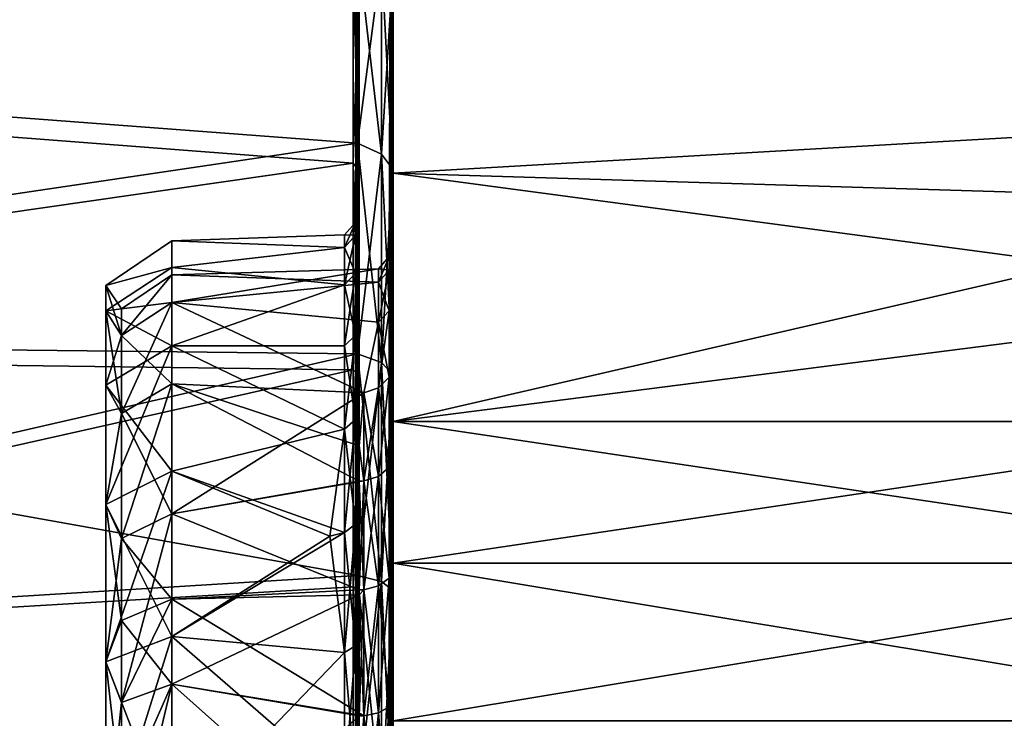
# Model space of a CAD drawing. Extents: x 0 to 18.7, y 0 to 29.3.
# Drawn here: x 1.5 to 2.9, y 20.2 to 21.3 of the extents above; entities that cross this region are included whole.
import ezdxf

# ---------------------------------------------------------------- set-up
doc = ezdxf.new("R2010")
doc.units = 0
doc.layers.add('CROMAT', color=40, linetype='CONTINUOUS')

msp = doc.modelspace()

# ---------------------------------------------------------------- linework, layer by layer
at = {"layer": 'CROMAT'}
for points in [[(1.95, 22.4972, 3.127), (1.9495, 22.5067, 3), (1.9444, 20.977, 3)], [(1.9444, 20.977, 3), (1.9495, 22.5067, 3), (1.9495, 22.4871, 2.6626)], [(1.95, 20.9809, 3.2305), (1.95, 22.4972, 3.127), (1.9444, 20.977, 3)], [(1.95, 22.4803, 3.3367), (1.95, 22.4972, 3.127), (1.95, 20.9809, 3.2305)], [(1.9944, 20.927, 3), (2, 22.4804, 2.6634), (2, 22.5, 3)], [(1.9944, 20.927, 3), (2, 22.5, 3), (1.9944, 20.9068, 3.2304)], [(2, 22.5, 3), (2, 22.4804, 3.3367), (1.9944, 20.9068, 3.2304)], [(1.9444, 20.977, 3), (1.9495, 22.4871, 2.6626), (1.9444, 20.9582, 2.7734)], [(1.9495, 22.4871, 2.6626), (1.95, 22.4609, 2.5252), (1.9444, 20.9582, 2.7734)], [(1.95, 20.9809, 3.2305), (1.95, 22.4802, 3.3379), (1.95, 22.4803, 3.3367)], [(1.95, 20.9809, 3.2305), (1.95, 22.445, 3.562), (1.95, 22.4802, 3.3379)], [(1.9944, 20.9068, 2.7696), (2, 22.4218, 2.3312), (2, 22.4804, 2.6634)], [(1.9944, 20.9068, 2.7696), (2, 22.4804, 2.6634), (1.9944, 20.927, 3)], [(1.9944, 20.9068, 3.2304), (2, 22.4804, 3.3367), (2, 22.4218, 3.6688)], [(1.9444, 20.9582, 2.7734), (1.95, 22.4609, 2.5252), (1.95, 20.9241, 2.5454)], [(1.95, 20.9241, 2.5454), (1.95, 22.4609, 2.5252), (1.95, 22.4211, 2.3314)], [(1.9495, 22.4284, 3.6704), (1.95, 22.445, 3.562), (1.95, 20.9809, 3.2305)], [(1.9495, 22.4284, 3.6704), (1.95, 20.9809, 3.2305), (1.95, 22.3964, 3.7684)], [(1.95, 20.9241, 2.5454), (1.95, 22.4211, 2.3314), (1.95, 22.4165, 2.3091)], [(1.9944, 20.8469, 2.5462), (2, 22.4218, 2.3312), (1.9944, 20.9068, 2.7696)], [(1.9944, 20.8469, 2.5462), (2, 22.3251, 2.0082), (2, 22.4218, 2.3312)], [(1.9944, 20.9068, 3.2304), (2, 22.4218, 3.6688), (1.9944, 20.8469, 3.4539)], [(1.9944, 20.8469, 3.4539), (2, 22.4218, 3.6688), (2, 22.3251, 3.9919)], [(1.95, 22.4165, 2.3091), (1.95, 22.3562, 2.0981), (1.95, 20.9241, 2.5454)], [(1.95, 22.3964, 3.7684), (1.95, 20.9809, 3.2305), (1.95, 20.9241, 3.4546)], [(1.95, 22.3964, 3.7684), (1.95, 20.9241, 3.4546), (1.95, 22.3276, 3.9851)], [(1.9495, 22.3314, 2.0059), (1.95, 20.9241, 2.5454), (1.95, 22.3562, 2.0981)], [(1.9495, 22.3314, 2.0059), (1.95, 22.2797, 1.8912), (1.95, 20.9241, 2.5454)], [(1.95, 20.9241, 3.4546), (1.95, 22.3249, 3.9918), (1.95, 22.3276, 3.9851)], [(1.95, 20.9241, 3.4546), (1.95, 22.2444, 4.1905), (1.95, 22.3249, 3.9918)], [(1.9944, 20.8469, 2.5462), (2, 22.1915, 1.6985), (2, 22.3251, 2.0082)], [(1.9944, 20.8469, 3.4539), (2, 22.3251, 3.9919), (1.9944, 20.7492, 3.6635)], [(1.9944, 20.7492, 3.6635), (2, 22.3251, 3.9919), (2, 22.1915, 4.3015)], [(1.95, 20.9241, 2.5454), (1.95, 22.2797, 1.8912), (1.95, 20.8313, 2.3337)], [(1.95, 20.8313, 2.3337), (1.95, 22.2797, 1.8912), (1.95, 22.1907, 1.6989)], [(1.9495, 22.1975, 4.3046), (1.95, 22.2444, 4.1905), (1.95, 20.8313, 3.6664)], [(1.95, 20.8313, 3.6664), (1.95, 22.2444, 4.1905), (1.95, 20.9241, 3.4546)], [(1.9495, 22.1975, 4.3046), (1.95, 20.8313, 3.6664), (1.95, 22.1462, 4.3881)], [(1.95, 20.8313, 2.3337), (1.95, 22.1907, 1.6989), (1.95, 22.1797, 1.6753)], [(1.9944, 20.7492, 2.3366), (2, 22.0229, 1.4064), (2, 22.1915, 1.6985)], [(1.9944, 20.7492, 2.3366), (2, 22.1915, 1.6985), (1.9944, 20.8469, 2.5462)], [(1.9944, 20.7492, 3.6635), (2, 22.1915, 4.3015), (2, 22.0229, 4.5936)], [(1.95, 22.0722, 1.484), (1.95, 20.8313, 2.3337), (1.95, 22.1797, 1.6753)], [(1.95, 22.0314, 4.5806), (1.95, 22.1462, 4.3881), (1.95, 20.8313, 3.6664)], [(1.9495, 22.0285, 1.4028), (1.95, 20.7048, 2.1401), (1.95, 22.0722, 1.484)], [(1.95, 20.7048, 2.1401), (1.95, 20.8313, 2.3337), (1.95, 22.0722, 1.484)], [(1.9495, 22.0285, 1.4028), (1.95, 21.9353, 1.2806), (1.95, 20.7048, 2.1401)], [(1.95, 20.8313, 3.6664), (1.95, 22.0225, 4.5933), (1.95, 22.0314, 4.5806)], [(1.95, 20.8313, 3.6664), (1.95, 21.9027, 4.7628), (1.95, 22.0225, 4.5933)], [(1.9944, 20.6165, 2.1471), (2, 21.8215, 1.1359), (2, 22.0229, 1.4064)], [(1.9944, 20.6165, 2.1471), (2, 22.0229, 1.4064), (1.9944, 20.7492, 2.3366)], [(1.9944, 20.7492, 3.6635), (2, 22.0229, 4.5936), (1.9944, 20.6165, 3.853)], [(1.9944, 20.6165, 3.853), (2, 22.0229, 4.5936), (2, 21.8215, 4.8641)], [(1.95, 21.9353, 1.2806), (1.95, 21.8201, 1.1371), (1.95, 20.7048, 2.1401)], [(1.9444, 20.6866, 3.8458), (1.95, 21.9027, 4.7628), (1.95, 20.8313, 3.6664)], [(1.9495, 21.8267, 4.8684), (1.95, 21.9027, 4.7628), (1.9444, 20.6866, 3.8458)], [(1.9495, 21.8267, 4.8684), (1.9444, 20.6866, 3.8458), (1.95, 21.7594, 4.9358)], [(1.95, 20.7048, 2.1401), (1.95, 21.8201, 1.1371), (1.95, 21.7827, 1.0906)], [(2, 21.5901, 0.8906), (2, 21.8215, 1.1359), (1.9944, 20.6165, 2.1471)], [(1.9944, 20.6165, 3.853), (2, 21.8215, 4.8641), (1.9944, 20.4529, 4.0165)], [(1.9944, 20.4529, 4.0165), (2, 21.8215, 4.8641), (2, 21.5901, 5.1094)], [(1.95, 20.7048, 2.1401), (1.95, 21.7827, 1.0906), (1.95, 20.5482, 1.97)], [(1.95, 20.5482, 1.97), (1.95, 21.7827, 1.0906), (1.95, 21.6162, 0.9156)], [(1.9444, 20.6866, 3.8458), (1.95, 21.6014, 5.0987), (1.95, 21.7594, 4.9358)], [(1.9474, 21.3843, 0.6032), (0, 21.2408, 0.4885), (0, 21.6318, 0.7929)], [(1.9474, 21.3843, 5.3968), (0, 21.6318, 5.2072), (0, 21.2408, 5.5115)], [(1.95, 20.5482, 1.97), (1.95, 21.6162, 0.9156), (1.95, 21.5893, 0.8916)], [(0, 21.598, 5.1704), (1.941, 21.3488, 5.3491), (0, 21.2135, 5.4697)], [(0, 21.2135, 0.5304), (1.941, 21.3488, 0.651), (0, 21.598, 0.8296)], [(1.95, 20.5482, 4.03), (1.95, 21.6014, 5.0987), (1.9444, 20.6866, 3.8458)], [(1.95, 20.5482, 4.03), (1.95, 21.5897, 5.109), (1.95, 21.6014, 5.0987)], [(1.95, 21.4305, 5.2493), (1.95, 21.5897, 5.109), (1.95, 20.5482, 4.03)], [(1.95, 21.4366, 0.7557), (1.95, 20.5482, 1.97), (1.95, 21.5893, 0.8916)], [(1.9944, 20.4529, 1.9835), (2, 21.3318, 0.6739), (2, 21.5901, 0.8906)], [(1.9944, 20.4529, 1.9835), (2, 21.5901, 0.8906), (1.9944, 20.6165, 2.1471)], [(1.9944, 20.4529, 4.0165), (2, 21.5901, 5.1094), (2, 21.3318, 5.3262)], [(1.95, 21.4366, 0.7557), (1.9444, 20.3531, 1.8473), (1.95, 20.5482, 1.97)], [(1.9495, 21.3358, 0.6685), (1.9444, 20.3531, 1.8473), (1.95, 21.4366, 0.7557)], [(1.9495, 21.3358, 5.3316), (1.95, 21.4305, 5.2493), (1.95, 20.3657, 4.1721)], [(1.95, 20.3657, 4.1721), (1.95, 21.4305, 5.2493), (1.95, 20.5482, 4.03)], [(1.9474, 21.094, 0.4123), (0, 21.2408, 0.4885), (1.9474, 21.3843, 0.6032)], [(1.9474, 21.3843, 5.3968), (0, 21.2408, 5.5115), (1.9474, 21.094, 5.5877)], [(1.9474, 21.3843, 5.3968), (1.9829, 21.078, 5.56), (1.9829, 21.3652, 5.3711)], [(1.9474, 21.094, 5.5877), (1.9829, 21.078, 5.56), (1.9474, 21.3843, 5.3968)], [(1.9829, 21.3652, 0.629), (1.9474, 21.094, 0.4123), (1.9474, 21.3843, 0.6032)], [(1.9829, 21.3652, 0.629), (1.9829, 21.078, 0.4401), (1.9474, 21.094, 0.4123)], [(1.9829, 21.3652, 5.3711), (1.9829, 21.078, 5.56), (1.9993, 21.0561, 5.5221)], [(1.9829, 21.3652, 5.3711), (1.9993, 21.0561, 5.5221), (1.9993, 21.3391, 5.336)], [(1.9993, 21.3391, 0.6641), (1.9829, 21.078, 0.4401), (1.9829, 21.3652, 0.629)], [(0, 21.2135, 5.4697), (1.941, 21.3488, 5.3491), (1.941, 21.0643, 5.5362)], [(0, 21.2135, 0.5304), (1.941, 21.0643, 0.4638), (1.941, 21.3488, 0.651)], [(1.9495, 21.0534, 0.4827), (1.941, 21.3488, 0.651), (1.941, 21.0643, 0.4638)], [(1.9495, 21.3358, 0.6685), (1.941, 21.3488, 0.651), (1.9495, 21.0534, 0.4827)], [(1.941, 21.0643, 5.5362), (1.941, 21.3488, 5.3491), (1.9495, 21.3358, 5.3316)], [(1.941, 21.0643, 5.5362), (1.9495, 21.3358, 5.3316), (1.9495, 21.0534, 5.5173)], [(1.95, 21.2453, 0.6119), (1.9444, 20.3531, 1.8473), (1.9495, 21.3358, 0.6685)], [(1.9495, 21.3358, 0.6685), (1.9495, 21.0534, 0.4827), (1.95, 21.2453, 0.6119)], [(1.9495, 21.3358, 5.3316), (1.95, 20.3657, 4.1721), (1.95, 21.2507, 5.3844)], [(1.9495, 21.0534, 5.5173), (1.9495, 21.3358, 5.3316), (1.95, 21.2507, 5.3844)], [(1.9993, 21.3391, 0.6641), (1.9993, 21.0561, 0.478), (1.9829, 21.078, 0.4401)], [(1.9944, 20.2635, 1.8509), (2, 21.05, 0.4886), (2, 21.3318, 0.6739)], [(1.9944, 20.2635, 1.8509), (2, 21.3318, 0.6739), (1.9944, 20.4529, 1.9835)], [(1.9944, 20.4529, 4.0165), (2, 21.3318, 5.3262), (1.9944, 20.2635, 4.1492)], [(1.9944, 20.2635, 4.1492), (2, 21.3318, 5.3262), (2, 21.05, 5.5115)], [(1.9993, 21.3391, 5.336), (1.9993, 21.0561, 5.5221), (2, 21.05, 5.5115)], [(1.9993, 21.3391, 5.336), (2, 21.05, 5.5115), (2, 21.3318, 5.3262)], [(2, 21.3318, 0.6739), (1.9993, 21.0561, 0.478), (1.9993, 21.3391, 0.6641)], [(2, 21.3318, 0.6739), (2, 21.05, 0.4886), (1.9993, 21.0561, 0.478)], [(1.9444, 20.3531, 1.8473), (1.95, 21.2453, 0.6119), (1.95, 20.1624, 1.7179)], [(1.9495, 21.0534, 5.5173), (1.95, 21.2507, 5.3844), (1.95, 21.057, 5.5074)], [(1.95, 21.2453, 0.6119), (1.9495, 21.0534, 0.4827), (1.95, 21.0498, 0.4889)], [(1.95, 21.057, 5.5074), (1.95, 21.2507, 5.3844), (1.95, 20.3657, 4.1721)], [(1.95, 20.1624, 1.7179), (1.95, 21.2453, 0.6119), (1.95, 21.0498, 0.4889)], [(1.9474, 21.094, 0.4123), (0, 20.8051, 0.2527), (0, 21.2408, 0.4885)], [(1.9474, 21.094, 5.5877), (0, 21.2408, 5.5115), (0, 20.8051, 5.7473)], [(0, 21.2135, 5.4697), (1.941, 21.0643, 5.5362), (0, 20.785, 5.7016)], [(0, 20.785, 0.2985), (1.941, 21.0643, 0.4638), (0, 21.2135, 0.5304)], [(2, 21.05, 3.6764), (3.1, 21.1133, 3.5195), (2, 21.05, 2.3236)], [(2, 21.05, 2.3236), (3.1, 21.1133, 3.5195), (3.1, 21.1133, 2.4805)], [(3.1, 21.1133, 2.4805), (3.4, 21.0072, 2.2385), (2, 21.05, 2.3236)], [(2, 21.05, 3.6764), (3.4, 21.0072, 3.7615), (3.1, 21.1133, 3.5195)], [(1.9474, 20.7835, 0.2564), (0, 20.8051, 0.2527), (1.9474, 21.094, 0.4123)], [(1.9474, 21.094, 5.5877), (0, 20.8051, 5.7473), (1.9474, 20.7835, 5.7437)], [(1.9474, 20.7835, 5.7437), (1.9829, 20.7708, 5.7143), (1.9474, 21.094, 5.5877)], [(1.9829, 20.7708, 5.7143), (1.9829, 21.078, 5.56), (1.9474, 21.094, 5.5877)], [(1.9829, 21.078, 0.4401), (1.9474, 20.7835, 0.2564), (1.9474, 21.094, 0.4123)], [(1.9829, 21.078, 0.4401), (1.9829, 20.7708, 0.2858), (1.9474, 20.7835, 0.2564)], [(1.9829, 21.078, 5.56), (1.9993, 20.7535, 5.6741), (1.9993, 21.0561, 5.5221)], [(1.9829, 20.7708, 5.7143), (1.9993, 20.7535, 5.6741), (1.9829, 21.078, 5.56)], [(1.9993, 21.0561, 0.478), (1.9829, 20.7708, 0.2858), (1.9829, 21.078, 0.4401)], [(0, 20.785, 5.7016), (1.941, 21.0643, 5.5362), (1.941, 20.7599, 5.6891)], [(0, 20.785, 0.2985), (1.941, 20.7599, 0.311), (1.941, 21.0643, 0.4638)], [(1.941, 21.0643, 0.4638), (1.941, 20.7599, 0.311), (1.9495, 20.7513, 0.331)], [(1.941, 21.0643, 0.4638), (1.9495, 20.7513, 0.331), (1.9495, 21.0534, 0.4827)], [(1.9495, 21.0534, 5.5173), (1.941, 20.7599, 5.6891), (1.941, 21.0643, 5.5362)], [(1.95, 21.057, 5.5074), (1.95, 21.0499, 5.5112), (1.9495, 21.0534, 5.5173)], [(1.95, 20.3657, 4.1721), (1.95, 21.0499, 5.5112), (1.95, 21.057, 5.5074)], [(1.9993, 21.0561, 0.478), (1.9993, 20.7535, 0.326), (1.9829, 20.7708, 0.2858)], [(1.9993, 21.0561, 5.5221), (1.9993, 20.7535, 5.6741), (2, 20.7486, 5.6629)], [(1.9993, 21.0561, 5.5221), (2, 20.7486, 5.6629), (2, 21.05, 5.5115)], [(2, 21.05, 0.4886), (1.9993, 20.7535, 0.326), (1.9993, 21.0561, 0.478)], [(1.9495, 20.7513, 5.669), (1.941, 20.7599, 5.6891), (1.9495, 21.0534, 5.5173)], [(1.95, 21.0411, 0.4835), (1.95, 21.0498, 0.4889), (1.9495, 21.0534, 0.4827)], [(1.9495, 21.0534, 0.4827), (1.9495, 20.7513, 0.331), (1.95, 20.8304, 0.374)], [(1.9495, 21.0534, 0.4827), (1.95, 20.8304, 0.374), (1.95, 21.0411, 0.4835)], [(1.9495, 20.7513, 5.669), (1.9495, 21.0534, 5.5173), (1.95, 20.8539, 5.6149)], [(1.95, 20.8539, 5.6149), (1.9495, 21.0534, 5.5173), (1.95, 21.0499, 5.5112)], [(1.95, 20.3657, 4.1721), (1.95, 20.8539, 5.6149), (1.95, 21.0499, 5.5112)], [(1.95, 20.1624, 1.7179), (1.95, 21.0498, 0.4889), (1.95, 21.0411, 0.4835)], [(1.95, 21.0411, 0.4835), (1.95, 20.8304, 0.374), (1.95, 20.1624, 1.7179)], [(2, 20.7486, 0.3372), (2, 21.05, 0.4886), (1.9944, 20.2635, 1.8509)], [(1.9944, 20.2635, 4.1492), (2, 21.05, 5.5115), (1.9944, 20.0538, 4.247)], [(1.9944, 20.0538, 4.247), (2, 21.05, 5.5115), (2, 20.7486, 5.6629)], [(2, 21.05, 0.4886), (2, 20.7486, 0.3372), (1.9993, 20.7535, 0.326)], [(2, 21.05, 2.3236), (3.4, 21.0072, 2.2385), (3.4, 20.8626, 2.0173)], [(2, 21.05, 2.3236), (3.4, 20.8626, 2.0173), (2, 20.6837, 1.8229)], [(2, 20.6837, 4.1772), (3.4, 21.0072, 3.7615), (2, 21.05, 3.6764)], [(2, 21.05, 3.6764), (2, 20.9806, 3.3082), (2, 20.9176, 3.4878)], [(2, 21.0259, 3.019), (2, 21.0218, 3.085), (2, 21.05, 3.6764)], [(2, 21.05, 3.6764), (2, 21.0218, 3.085), (2, 21.0175, 3.1148)], [(2, 21.05, 3.6764), (2, 21.0175, 3.1148), (2, 21.0057, 3.1973)], [(2, 21.05, 3.6764), (2, 21.0057, 3.1973), (2, 20.9806, 3.3082)], [(2, 20.6837, 1.8229), (2, 20.6999, 2.1317), (2, 21.05, 2.3236)], [(2, 21.05, 2.3236), (2, 20.6999, 2.1317), (2, 20.9184, 2.4773)], [(2, 20.9184, 2.4773), (2, 21.025, 2.831), (2, 21.05, 2.3236)], [(2, 21.025, 2.831), (2, 21.0281, 2.9229), (2, 21.05, 2.3236)], [(2, 21.05, 2.3236), (2, 21.0281, 2.9229), (2, 21.0291, 2.9524)], [(2, 21.05, 2.3236), (2, 21.0291, 2.9524), (2, 21.05, 3.6764)], [(2, 21.05, 3.6764), (2, 21.0291, 2.9524), (2, 21.0288, 2.9715)], [(2, 21.05, 3.6764), (2, 21.0288, 2.9715), (2, 21.0259, 3.019)], [(2, 21.05, 3.6764), (2, 20.9176, 3.4878), (2, 20.8315, 3.6592)], [(2, 21.05, 3.6764), (2, 20.8315, 3.6592), (2, 20.6837, 4.1772)], [(2, 20.6837, 4.1772), (3.4, 20.8626, 3.9828), (3.4, 21.0072, 3.7615)], [(1.9444, 20.9582, 3.2267), (1.9444, 20.977, 3), (1.9286, 20.959, 3)], [(1.9444, 20.977, 3), (1.9444, 20.9582, 2.7734), (1.9286, 20.9404, 2.7763)], [(1.9444, 20.977, 3), (1.9286, 20.9404, 2.7763), (1.9286, 20.959, 3)], [(1.95, 20.9241, 3.4546), (1.95, 20.9809, 3.2305), (1.9444, 20.9582, 3.2267)], [(1.95, 20.9809, 3.2305), (1.9444, 20.977, 3), (1.9444, 20.9582, 3.2267)], [(1.674, 20.95, 3), (1.9286, 20.9404, 3.2237), (1.9286, 20.959, 3)], [(1.674, 20.95, 3), (1.9286, 20.959, 3), (1.9286, 20.9404, 2.7763)], [(1.9444, 20.9582, 3.2267), (1.9286, 20.959, 3), (1.9286, 20.9404, 3.2237)], [(1.9444, 20.9023, 3.4471), (1.9444, 20.9582, 3.2267), (1.9286, 20.9404, 3.2237)], [(1.9444, 20.9582, 2.7734), (1.9444, 20.9023, 2.5529), (1.9286, 20.8853, 2.5588)], [(1.9444, 20.9582, 2.7734), (1.9286, 20.8853, 2.5588), (1.9286, 20.9404, 2.7763)], [(1.95, 20.9241, 3.4546), (1.9444, 20.9582, 3.2267), (1.9444, 20.9023, 3.4471)], [(1.9444, 20.9582, 2.7734), (1.95, 20.9241, 2.5454), (1.9444, 20.9023, 2.5529)], [(1.674, 20.9108, 2.6769), (1.5768, 20.8843, 3), (1.674, 20.95, 3)], [(1.674, 20.95, 3), (1.5768, 20.8843, 3), (1.674, 20.9108, 3.3231)], [(1.674, 20.95, 3), (1.9286, 20.9404, 2.7763), (1.674, 20.9108, 2.6769)], [(1.674, 20.9108, 3.3231), (1.9286, 20.9404, 3.2237), (1.674, 20.95, 3)], [(1.674, 20.9108, 2.6769), (1.9286, 20.9404, 2.7763), (1.9286, 20.8853, 2.5588)], [(1.674, 20.9108, 3.3231), (1.9286, 20.8853, 3.4413), (1.9286, 20.9404, 3.2237)], [(1.9444, 20.9023, 3.4471), (1.9286, 20.9404, 3.2237), (1.9286, 20.8853, 3.4413)], [(1.9944, 20.9068, 3.2304), (1.9786, 20.8891, 3.2273), (1.9944, 20.927, 3)], [(1.9944, 20.927, 3), (1.9786, 20.8891, 3.2273), (1.9786, 20.909, 3)], [(1.9944, 20.927, 3), (1.9786, 20.909, 3), (1.9944, 20.9068, 2.7696)], [(1.674, 20.7954, 2.3726), (1.5768, 20.847, 2.6927), (1.674, 20.9108, 2.6769)], [(1.674, 20.7954, 3.6274), (1.674, 20.9108, 3.3231), (1.5768, 20.847, 3.3074)], [(1.674, 20.9108, 2.6769), (1.5768, 20.847, 2.6927), (1.5768, 20.8843, 3)], [(1.674, 20.9108, 3.3231), (1.5768, 20.8843, 3), (1.5768, 20.847, 3.3074)], [(1.674, 20.9108, 2.6769), (1.9286, 20.8853, 2.5588), (1.674, 20.7954, 2.3726)], [(1.674, 20.7954, 3.6274), (1.9286, 20.8853, 3.4413), (1.674, 20.9108, 3.3231)], [(1.95, 20.8313, 3.6664), (1.95, 20.9241, 3.4546), (1.9444, 20.9023, 3.4471)], [(1.95, 20.9241, 2.5454), (1.95, 20.8313, 2.3337), (1.9444, 20.811, 2.3447)], [(1.95, 20.9241, 2.5454), (1.9444, 20.811, 2.3447), (1.9444, 20.9023, 2.5529)], [(1.674, 20.9, 3), (1.6, 20.85, 3), (1.674, 20.8592, 2.6767)], [(1.674, 20.8592, 3.3233), (1.6, 20.8107, 3.3109), (1.674, 20.9, 3)], [(1.674, 20.9, 3), (1.6, 20.8107, 3.3109), (1.6, 20.85, 3)], [(1.674, 20.9, 3), (1.9786, 20.8891, 2.7727), (1.9786, 20.909, 3)], [(1.674, 20.9, 3), (1.9786, 20.909, 3), (1.674, 20.8592, 3.3233)], [(1.674, 20.8592, 3.3233), (1.9786, 20.909, 3), (1.9786, 20.8891, 3.2273)], [(1.674, 20.8592, 2.6767), (1.9786, 20.8891, 2.7727), (1.674, 20.9, 3)], [(1.9444, 20.811, 3.6554), (1.9444, 20.9023, 3.4471), (1.9286, 20.8853, 3.4413)], [(1.9444, 20.9023, 2.5529), (1.9444, 20.811, 2.3447), (1.9286, 20.7952, 2.3532)], [(1.9444, 20.9023, 2.5529), (1.9286, 20.7952, 2.3532), (1.9286, 20.8853, 2.5588)], [(1.95, 20.8313, 3.6664), (1.9444, 20.9023, 3.4471), (1.9444, 20.811, 3.6554)], [(1.9944, 20.9068, 2.7696), (1.9786, 20.909, 3), (1.9786, 20.8891, 2.7727)], [(1.9944, 20.8469, 3.4539), (1.9786, 20.83, 3.4477), (1.9944, 20.9068, 3.2304)], [(1.9944, 20.9068, 3.2304), (1.9786, 20.83, 3.4477), (1.9786, 20.8891, 3.2273)], [(1.9944, 20.9068, 2.7696), (1.9786, 20.8891, 2.7727), (1.9944, 20.8469, 2.5462)], [(1.6, 20.85, 3), (1.5768, 20.847, 3.3074), (1.5768, 20.8843, 3)], [(1.6, 20.85, 3), (1.5768, 20.8843, 3), (1.6, 20.8107, 2.6892)], [(1.6, 20.8107, 2.6892), (1.5768, 20.8843, 3), (1.5768, 20.847, 2.6927)], [(1.674, 20.8592, 2.6767), (1.9786, 20.83, 2.5523), (1.9786, 20.8891, 2.7727)], [(1.9786, 20.83, 3.4477), (1.674, 20.8592, 3.3233), (1.9786, 20.8891, 3.2273)], [(1.674, 20.7954, 2.3726), (1.9286, 20.8853, 2.5588), (1.9286, 20.7952, 2.3532)], [(1.9286, 20.7952, 3.6468), (1.9286, 20.8853, 3.4413), (1.674, 20.7954, 3.6274)], [(1.9444, 20.811, 3.6554), (1.9286, 20.8853, 3.4413), (1.9286, 20.7952, 3.6468)], [(1.9944, 20.8469, 2.5462), (1.9786, 20.8891, 2.7727), (1.9786, 20.83, 2.5523)], [(1.674, 20.8592, 2.6767), (1.6, 20.85, 3), (1.6, 20.8107, 2.6892)], [(1.674, 20.8592, 2.6767), (1.6, 20.8107, 2.6892), (1.674, 20.7392, 2.3737)], [(1.674, 20.7392, 3.6263), (1.6, 20.6954, 3.6022), (1.674, 20.8592, 3.3233)], [(1.674, 20.8592, 3.3233), (1.6, 20.6954, 3.6022), (1.6, 20.8107, 3.3109)], [(1.674, 20.7392, 3.6263), (1.674, 20.8592, 3.3233), (1.9567, 20.7262, 3.6503)], [(1.674, 20.7392, 2.3737), (1.9567, 20.7262, 2.3498), (1.674, 20.8592, 2.6767)], [(1.9567, 20.7262, 3.6503), (1.674, 20.8592, 3.3233), (1.9786, 20.83, 3.4477)], [(1.674, 20.8592, 2.6767), (1.9567, 20.7262, 2.3498), (1.9786, 20.83, 2.5523)], [(1.9444, 20.1531, 4.261), (1.95, 20.8539, 5.6149), (1.95, 20.3657, 4.1721)], [(1.95, 20.8539, 5.6149), (1.9444, 20.1531, 4.261), (1.9495, 20.7513, 5.669)], [(2, 20.6837, 1.8229), (3.4, 20.8626, 2.0173), (3.4, 20.6837, 1.8229)], [(2, 20.6837, 4.1772), (3.4, 20.6837, 4.1772), (3.4, 20.8626, 3.9828)], [(1.6, 20.8107, 3.3109), (1.5768, 20.847, 3.3074), (1.6, 20.85, 3)], [(1.6, 20.8107, 3.3109), (1.5768, 20.7372, 3.5969), (1.5768, 20.847, 3.3074)], [(1.6, 20.8107, 2.6892), (1.5768, 20.847, 2.6927), (1.6, 20.6954, 2.3978)], [(1.6, 20.6954, 2.3978), (1.5768, 20.847, 2.6927), (1.5768, 20.7372, 2.4032)], [(1.674, 20.7954, 2.3726), (1.5768, 20.7372, 2.4032), (1.5768, 20.847, 2.6927)], [(1.5768, 20.847, 3.3074), (1.5768, 20.7372, 3.5969), (1.674, 20.7954, 3.6274)], [(1.9944, 20.7492, 3.6635), (1.9786, 20.7336, 3.6545), (1.9944, 20.8469, 3.4539)], [(1.9944, 20.8469, 3.4539), (1.9786, 20.7336, 3.6545), (1.9786, 20.83, 3.4477)], [(1.9944, 20.8469, 2.5462), (1.9786, 20.83, 2.5523), (1.9944, 20.7492, 2.3366)], [(1.9444, 20.811, 3.6554), (1.9444, 20.6866, 3.8458), (1.95, 20.8313, 3.6664)], [(1.9444, 20.6866, 2.1543), (1.9444, 20.811, 2.3447), (1.95, 20.8313, 2.3337)], [(1.9444, 20.6866, 2.1543), (1.95, 20.8313, 2.3337), (1.95, 20.7048, 2.1401)], [(1.9495, 20.7513, 0.331), (1.95, 20.1624, 1.7179), (1.95, 20.8304, 0.374)], [(1.9786, 20.7336, 3.6545), (1.9567, 20.7262, 3.6503), (1.9786, 20.83, 3.4477)], [(1.9786, 20.7336, 2.3455), (1.9786, 20.83, 2.5523), (1.9567, 20.7262, 2.3498)], [(1.9944, 20.7492, 2.3366), (1.9786, 20.83, 2.5523), (1.9786, 20.7336, 2.3455)], [(2, 20.8315, 3.6592), (2, 20.6646, 3.886), (2, 20.6837, 4.1772)], [(1.6, 20.6954, 3.6022), (1.5768, 20.7372, 3.5969), (1.6, 20.8107, 3.3109)], [(1.674, 20.7392, 2.3737), (1.6, 20.8107, 2.6892), (1.6, 20.6954, 2.3978)], [(1.9286, 20.7952, 3.6468), (1.9444, 20.6866, 3.8458), (1.9444, 20.811, 3.6554)], [(1.9286, 20.6724, 2.1653), (1.9286, 20.7952, 2.3532), (1.9444, 20.811, 2.3447)], [(1.9286, 20.6724, 2.1653), (1.9444, 20.811, 2.3447), (1.9444, 20.6866, 2.1543)], [(0, 20.8051, 0.2527), (1.9474, 20.7835, 0.2564), (1.9474, 20.457, 0.1375)], [(0, 20.8051, 0.2527), (1.9474, 20.457, 0.1375), (0, 20.3365, 0.0918)], [(1.9474, 20.7835, 5.7437), (0, 20.8051, 5.7473), (0, 20.3365, 5.9082)], [(1.5768, 20.7372, 2.4032), (1.674, 20.7954, 2.3726), (1.5768, 20.5613, 2.1484)], [(1.5768, 20.5613, 2.1484), (1.674, 20.7954, 2.3726), (1.674, 20.6105, 2.1048)], [(1.674, 20.7954, 3.6274), (1.5768, 20.7372, 3.5969), (1.674, 20.6105, 3.8952)], [(1.9286, 20.6724, 2.1653), (1.674, 20.6105, 2.1048), (1.674, 20.7954, 2.3726)], [(1.9286, 20.6724, 2.1653), (1.674, 20.7954, 2.3726), (1.9286, 20.7952, 2.3532)], [(1.9286, 20.7952, 3.6468), (1.674, 20.7954, 3.6274), (1.9286, 20.6724, 3.8347)], [(1.9286, 20.6724, 3.8347), (1.674, 20.7954, 3.6274), (1.674, 20.6105, 3.8952)], [(1.9286, 20.7952, 3.6468), (1.9286, 20.6724, 3.8347), (1.9444, 20.6866, 3.8458)], [(0, 20.785, 5.7016), (1.941, 20.7599, 5.6891), (0, 20.3242, 5.8598)], [(0, 20.3242, 0.1403), (1.941, 20.7599, 0.311), (0, 20.785, 0.2985)], [(1.9474, 20.7835, 5.7437), (0, 20.3365, 5.9082), (1.9474, 20.457, 5.8625)], [(1.9474, 20.457, 5.8625), (1.9829, 20.4478, 5.8318), (1.9474, 20.7835, 5.7437)], [(1.9474, 20.7835, 5.7437), (1.9829, 20.4478, 5.8318), (1.9829, 20.7708, 5.7143)], [(1.9474, 20.457, 0.1375), (1.9474, 20.7835, 0.2564), (1.9829, 20.7708, 0.2858)], [(1.9474, 20.457, 0.1375), (1.9829, 20.7708, 0.2858), (1.9829, 20.4478, 0.1682)], [(1.9829, 20.7708, 5.7143), (1.9829, 20.4478, 5.8318), (1.9993, 20.4352, 5.7899)], [(1.9993, 20.4352, 5.7899), (1.9993, 20.7535, 5.6741), (1.9829, 20.7708, 5.7143)], [(1.9829, 20.4478, 0.1682), (1.9829, 20.7708, 0.2858), (1.9993, 20.7535, 0.326)], [(0, 20.3242, 5.8598), (1.941, 20.7599, 5.6891), (1.941, 20.4399, 5.8056)], [(0, 20.3242, 0.1403), (1.941, 20.4399, 0.1945), (1.941, 20.7599, 0.311)], [(1.941, 20.7599, 0.311), (1.941, 20.4399, 0.1945), (1.9495, 20.4337, 0.2154)], [(1.941, 20.7599, 0.311), (1.9495, 20.4337, 0.2154), (1.9495, 20.7513, 0.331)], [(1.941, 20.4399, 5.8056), (1.941, 20.7599, 5.6891), (1.9495, 20.7513, 5.669)], [(1.9495, 20.7513, 5.669), (1.9495, 20.4337, 5.7846), (1.941, 20.4399, 5.8056)], [(1.9495, 20.7513, 5.669), (1.9444, 20.1531, 4.261), (1.95, 20.6446, 5.7053)], [(1.9495, 20.4337, 0.2154), (1.95, 20.6123, 0.2824), (1.9495, 20.7513, 0.331)], [(1.9495, 20.7513, 0.331), (1.95, 20.6123, 0.2824), (1.95, 20.1624, 1.7179)], [(1.9495, 20.7513, 5.669), (1.95, 20.6446, 5.7053), (1.9495, 20.4337, 5.7846)], [(1.9829, 20.4478, 0.1682), (1.9993, 20.7535, 0.326), (1.9993, 20.4352, 0.2102)], [(2, 20.4317, 5.7782), (2, 20.7486, 5.6629), (1.9993, 20.7535, 5.6741)], [(1.9993, 20.4352, 5.7899), (2, 20.4317, 5.7782), (1.9993, 20.7535, 5.6741)], [(1.9993, 20.4352, 0.2102), (1.9993, 20.7535, 0.326), (2, 20.7486, 0.3372)], [(1.6, 20.6954, 3.6022), (1.5768, 20.5613, 3.8517), (1.5768, 20.7372, 3.5969)], [(1.6, 20.6954, 2.3978), (1.5768, 20.7372, 2.4032), (1.5768, 20.5613, 2.1484)], [(1.674, 20.6105, 3.8952), (1.5768, 20.7372, 3.5969), (1.5768, 20.5613, 3.8517)], [(1.674, 20.7392, 2.3737), (1.6, 20.6954, 2.3978), (1.674, 20.5477, 2.1101)], [(1.674, 20.5477, 3.8899), (1.6, 20.5112, 3.8557), (1.674, 20.7392, 3.6263)], [(1.674, 20.7392, 3.6263), (1.6, 20.5112, 3.8557), (1.6, 20.6954, 3.6022)], [(1.674, 20.7392, 3.6263), (1.9567, 20.7262, 3.6503), (1.674, 20.5477, 3.8899)], [(1.674, 20.5477, 2.1101), (1.95, 20.5959, 2.1644), (1.674, 20.7392, 2.3737)], [(1.674, 20.7392, 2.3737), (1.95, 20.5959, 2.1644), (1.95, 20.6478, 2.2386)], [(1.674, 20.7392, 2.3737), (1.95, 20.6478, 2.2386), (1.9567, 20.7262, 2.3498)], [(1.9944, 20.6165, 3.853), (1.9786, 20.6027, 3.8414), (1.9944, 20.7492, 3.6635)], [(1.9944, 20.7492, 3.6635), (1.9786, 20.6027, 3.8414), (1.9786, 20.7336, 3.6545)], [(1.9944, 20.7492, 2.3366), (1.9786, 20.7336, 2.3455), (1.9944, 20.6165, 2.1471)], [(1.9944, 20.0538, 1.7531), (2, 20.4317, 0.2219), (2, 20.7486, 0.3372)], [(1.9944, 20.0538, 1.7531), (2, 20.7486, 0.3372), (1.9944, 20.2635, 1.8509)], [(1.9944, 20.0538, 4.247), (2, 20.7486, 5.6629), (2, 20.4317, 5.7782)], [(1.9993, 20.4352, 0.2102), (2, 20.7486, 0.3372), (2, 20.4317, 0.2219)], [(1.9567, 20.5962, 3.8359), (1.674, 20.5477, 3.8899), (1.9567, 20.7262, 3.6503)], [(1.95, 20.6478, 2.2386), (1.9567, 20.5962, 2.1641), (1.9567, 20.7262, 2.3498)], [(1.9786, 20.6027, 3.8414), (1.9567, 20.5962, 3.8359), (1.9786, 20.7336, 3.6545)], [(1.9786, 20.7336, 3.6545), (1.9567, 20.5962, 3.8359), (1.9567, 20.7262, 3.6503)], [(1.9786, 20.7336, 2.3455), (1.9567, 20.7262, 2.3498), (1.9786, 20.6027, 2.1586)], [(1.9786, 20.6027, 2.1586), (1.9567, 20.7262, 2.3498), (1.9567, 20.5962, 2.1641)], [(1.9944, 20.6165, 2.1471), (1.9786, 20.7336, 2.3455), (1.9786, 20.6027, 2.1586)], [(1.6, 20.5112, 3.8557), (1.5768, 20.5613, 3.8517), (1.6, 20.6954, 3.6022)], [(1.6, 20.6954, 2.3978), (1.5768, 20.5613, 2.1484), (1.6, 20.5112, 2.1443)], [(1.674, 20.5477, 2.1101), (1.6, 20.6954, 2.3978), (1.6, 20.5112, 2.1443)], [(1.95, 20.7048, 2.1401), (1.95, 20.5482, 1.97), (1.9444, 20.5326, 1.987)], [(1.95, 20.7048, 2.1401), (1.9444, 20.5326, 1.987), (1.9444, 20.6866, 2.1543)], [(2, 20.4586, 1.9109), (2, 20.6999, 2.1317), (2, 20.6837, 1.8229)], [(1.9444, 20.5326, 4.0131), (1.9444, 20.6866, 3.8458), (1.9286, 20.6724, 3.8347)], [(1.9444, 20.6866, 2.1543), (1.9444, 20.5326, 1.987), (1.9286, 20.5204, 2.0002)], [(1.9444, 20.6866, 2.1543), (1.9286, 20.5204, 2.0002), (1.9286, 20.6724, 2.1653)], [(1.95, 20.5482, 4.03), (1.9444, 20.6866, 3.8458), (1.9444, 20.5326, 4.0131)], [(2, 20.6837, 1.8229), (3.4, 20.6837, 1.8229), (3.4, 20.4751, 1.6606)], [(2, 20.6837, 1.8229), (3.4, 20.4751, 1.6606), (2, 20.4751, 1.6606)], [(2, 20.4751, 4.3395), (3.4, 20.4751, 4.3395), (3.4, 20.6837, 4.1772)], [(2, 20.4751, 4.3395), (3.4, 20.6837, 4.1772), (2, 20.6837, 4.1772)], [(2, 20.4751, 1.6606), (2, 20.4586, 1.9109), (2, 20.6837, 1.8229)], [(2, 20.6837, 4.1772), (2, 20.6646, 3.886), (2, 20.4751, 4.3395)], [(1.9286, 20.5204, 2.0002), (1.674, 20.6105, 2.1048), (1.9286, 20.6724, 2.1653)], [(1.674, 20.6105, 3.8952), (1.9067, 20.5146, 3.9936), (1.9286, 20.6724, 3.8347)], [(1.9286, 20.5204, 3.9999), (1.9286, 20.6724, 3.8347), (1.9067, 20.5146, 3.9936)], [(1.9444, 20.5326, 4.0131), (1.9286, 20.6724, 3.8347), (1.9286, 20.5204, 3.9999)], [(2, 20.4751, 4.3395), (2, 20.6646, 3.886), (2, 20.3968, 4.1143)], [(1.95, 19.9437, 4.3572), (1.95, 20.6446, 5.7053), (1.9444, 20.1531, 4.261)], [(1.9495, 20.4337, 5.7846), (1.95, 20.6446, 5.7053), (1.95, 20.4317, 5.778)], [(1.95, 20.5959, 2.1644), (1.9567, 20.5962, 2.1641), (1.95, 20.6478, 2.2386)], [(1.95, 19.9437, 4.3572), (1.95, 20.4317, 5.778), (1.95, 20.6446, 5.7053)], [(1.5768, 20.5613, 2.1484), (1.674, 20.6105, 2.1048), (1.5768, 20.3296, 1.943)], [(1.5768, 20.3296, 1.943), (1.674, 20.6105, 2.1048), (1.674, 20.3669, 1.889)], [(1.674, 20.3669, 4.1111), (1.674, 20.6105, 3.8952), (1.5768, 20.5613, 3.8517)], [(1.9286, 20.5204, 2.0002), (1.674, 20.3669, 1.889), (1.674, 20.6105, 2.1048)], [(1.674, 20.3669, 4.1111), (1.9067, 20.5146, 3.9936), (1.674, 20.6105, 3.8952)], [(1.9495, 20.4337, 0.2154), (1.95, 20.4313, 0.2233), (1.95, 20.6123, 0.2824)], [(1.95, 20.1624, 1.7179), (1.95, 20.6123, 0.2824), (1.95, 19.9437, 1.6429)], [(1.95, 19.9437, 1.6429), (1.95, 20.6123, 0.2824), (1.95, 20.4313, 0.2233)], [(1.9944, 20.4529, 4.0165), (1.9786, 20.4414, 4.0028), (1.9944, 20.6165, 3.853)], [(1.9944, 20.6165, 3.853), (1.9786, 20.4414, 4.0028), (1.9786, 20.6027, 3.8414)], [(1.9944, 20.6165, 2.1471), (1.9786, 20.6027, 2.1586), (1.9944, 20.4529, 1.9835)], [(1.674, 20.5477, 3.8899), (1.9567, 20.5962, 3.8359), (1.95, 20.4356, 3.9959)], [(1.674, 20.5477, 2.1101), (1.95, 20.4356, 2.0042), (1.95, 20.5959, 2.1644)], [(1.9567, 20.5962, 3.8359), (1.9567, 20.4359, 3.9962), (1.95, 20.4356, 3.9959)], [(1.95, 20.5959, 2.1644), (1.9567, 20.4359, 2.0038), (1.9567, 20.5962, 2.1641)], [(1.95, 20.4356, 2.0042), (1.9567, 20.4359, 2.0038), (1.95, 20.5959, 2.1644)], [(1.9786, 20.4414, 4.0028), (1.9567, 20.4359, 3.9962), (1.9786, 20.6027, 3.8414)], [(1.9786, 20.6027, 3.8414), (1.9567, 20.4359, 3.9962), (1.9567, 20.5962, 3.8359)], [(1.9786, 20.6027, 2.1586), (1.9567, 20.5962, 2.1641), (1.9786, 20.4414, 1.9973)], [(1.9786, 20.4414, 1.9973), (1.9567, 20.5962, 2.1641), (1.9567, 20.4359, 2.0038)], [(1.9944, 20.4529, 1.9835), (1.9786, 20.6027, 2.1586), (1.9786, 20.4414, 1.9973)], [(1.6, 20.5112, 3.8557), (1.5768, 20.3296, 4.057), (1.5768, 20.5613, 3.8517)], [(1.6, 20.5112, 2.1443), (1.5768, 20.5613, 2.1484), (1.6, 20.3905, 2.0445)], [(1.6, 20.3905, 2.0445), (1.5768, 20.5613, 2.1484), (1.5768, 20.3296, 1.943)], [(1.5768, 20.5613, 3.8517), (1.5768, 20.3296, 4.057), (1.674, 20.3669, 4.1111)], [(1.674, 20.5477, 2.1101), (1.6, 20.5112, 2.1443), (1.674, 20.4221, 2.0063)], [(1.674, 20.4221, 3.9938), (1.6, 20.2698, 4.0554), (1.674, 20.5477, 3.8899)], [(1.674, 20.5477, 3.8899), (1.6, 20.2698, 4.0554), (1.6, 20.5112, 3.8557)], [(1.674, 20.5477, 3.8899), (1.95, 20.4356, 3.9959), (1.674, 20.4221, 3.9938)], [(1.674, 20.4221, 2.0063), (1.95, 20.4356, 2.0042), (1.674, 20.5477, 2.1101)], [(1.95, 20.3657, 4.1721), (1.95, 20.5482, 4.03), (1.9444, 20.5326, 4.0131)], [(1.95, 20.5482, 1.97), (1.9444, 20.3531, 1.8473), (1.9444, 20.5326, 1.987)], [(1.9286, 20.3433, 1.8623), (1.674, 20.3669, 1.889), (1.9286, 20.5204, 2.0002)], [(1.9286, 20.3433, 4.1377), (1.9286, 20.5204, 3.9999), (1.9067, 20.5146, 3.9936)], [(1.9444, 20.3531, 4.1528), (1.9444, 20.5326, 4.0131), (1.9286, 20.5204, 3.9999)], [(1.9444, 20.5326, 1.987), (1.9444, 20.3531, 1.8473), (1.9286, 20.3433, 1.8623)], [(1.9444, 20.5326, 1.987), (1.9286, 20.3433, 1.8623), (1.9286, 20.5204, 2.0002)], [(1.9444, 20.3531, 4.1528), (1.9286, 20.5204, 3.9999), (1.9286, 20.3433, 4.1377)], [(1.95, 20.3657, 4.1721), (1.9444, 20.5326, 4.0131), (1.9444, 20.3531, 4.1528)], [(1.6, 20.2698, 4.0554), (1.5768, 20.3296, 4.057), (1.6, 20.5112, 3.8557)], [(1.674, 20.4221, 2.0063), (1.6, 20.5112, 2.1443), (1.6, 20.3905, 2.0445)], [(1.674, 20.3669, 4.1111), (1.9286, 20.3433, 4.1377), (1.9067, 20.5146, 3.9936)], [(2, 20.4751, 1.6606), (3.4, 20.4751, 1.6606), (3.4, 20.2427, 1.5348)], [(2, 20.4751, 1.6606), (3.4, 20.2427, 1.5348), (2, 20.2427, 1.5348)], [(2, 20.2427, 4.4653), (3.4, 20.2427, 4.4653), (3.4, 20.4751, 4.3395)], [(2, 20.2427, 4.4653), (3.4, 20.4751, 4.3395), (2, 20.4751, 4.3395)], [(2, 20.2403, 1.7828), (2, 20.4586, 1.9109), (2, 20.4751, 1.6606)], [(2, 20.2427, 1.5348), (2, 20.2403, 1.7828), (2, 20.4751, 1.6606)], [(2, 20.4751, 4.3395), (2, 20.3968, 4.1143), (2, 20.2427, 4.4653)], [(0, 20.3365, 0.0918), (1.9474, 20.457, 0.1375), (1.9474, 20.1189, 0.0574)], [(0, 20.3365, 5.9082), (1.9474, 20.1189, 5.9427), (1.9474, 20.457, 5.8625)], [(1.9829, 20.1133, 5.9111), (1.9829, 20.4478, 5.8318), (1.9474, 20.457, 5.8625)], [(1.9829, 20.1133, 5.9111), (1.9474, 20.457, 5.8625), (1.9474, 20.1189, 5.9427)], [(1.9829, 20.4478, 0.1682), (1.9474, 20.1189, 0.0574), (1.9474, 20.457, 0.1375)], [(1.9829, 20.4478, 0.1682), (1.9829, 20.1133, 0.0889), (1.9474, 20.1189, 0.0574)], [(1.9944, 20.2635, 4.1492), (1.9786, 20.2545, 4.1336), (1.9944, 20.4529, 4.0165)], [(1.9944, 20.4529, 4.0165), (1.9786, 20.2545, 4.1336), (1.9786, 20.4414, 4.0028)], [(1.9944, 20.4529, 1.9835), (1.9786, 20.4414, 1.9973), (1.9944, 20.2635, 1.8509)], [(1.9993, 20.1057, 5.868), (1.9993, 20.4352, 5.7899), (1.9829, 20.4478, 5.8318)], [(1.9993, 20.1057, 5.868), (1.9829, 20.4478, 5.8318), (1.9829, 20.1133, 5.9111)], [(1.9993, 20.4352, 0.2102), (1.9829, 20.1133, 0.0889), (1.9829, 20.4478, 0.1682)], [(1.941, 20.1085, 5.8841), (0, 20.3242, 5.8598), (1.941, 20.4399, 5.8056)], [(1.941, 20.4399, 0.1945), (0, 20.3242, 0.1403), (1.941, 20.1085, 0.1159)], [(1.674, 20.4221, 3.9938), (1.95, 20.4356, 3.9959), (1.95, 20.4282, 4.0011)], [(1.674, 20.4221, 2.0063), (1.95, 20.4282, 1.999), (1.95, 20.4356, 2.0042)], [(1.941, 20.4399, 0.1945), (1.941, 20.1085, 0.1159), (1.9495, 20.1047, 0.1375)], [(1.941, 20.4399, 0.1945), (1.9495, 20.1047, 0.1375), (1.9495, 20.4337, 0.2154)], [(1.941, 20.4399, 5.8056), (1.9495, 20.4337, 5.7846), (1.941, 20.1085, 5.8841)], [(1.9495, 20.1047, 5.8626), (1.941, 20.1085, 5.8841), (1.9495, 20.4337, 5.7846)], [(1.9495, 20.4337, 0.2154), (1.9495, 20.1047, 0.1375), (1.95, 20.1575, 0.1541)], [(1.9495, 20.4337, 0.2154), (1.95, 20.1575, 0.1541), (1.95, 20.3866, 0.2087)], [(1.95, 20.3866, 0.2087), (1.95, 20.4313, 0.2233), (1.9495, 20.4337, 0.2154)], [(1.9495, 20.4337, 5.7846), (1.95, 20.4317, 5.778), (1.95, 20.4257, 5.78)], [(1.9495, 20.1047, 5.8626), (1.9495, 20.4337, 5.7846), (1.95, 20.2015, 5.837)], [(1.95, 20.2015, 5.837), (1.9495, 20.4337, 5.7846), (1.95, 20.4257, 5.78)], [(1.9567, 20.2502, 4.1263), (1.95, 20.25, 4.1259), (1.9567, 20.4359, 3.9962)], [(1.9567, 20.4359, 3.9962), (1.95, 20.25, 4.1259), (1.95, 20.4282, 4.0011)], [(1.9567, 20.4359, 3.9962), (1.95, 20.4282, 4.0011), (1.95, 20.4356, 3.9959)], [(1.95, 20.4282, 1.999), (1.9567, 20.2502, 1.8738), (1.9567, 20.4359, 2.0038)], [(1.95, 20.4282, 1.999), (1.9567, 20.4359, 2.0038), (1.95, 20.4356, 2.0042)], [(1.95, 20.4257, 5.78), (1.95, 20.4317, 5.778), (1.95, 19.9437, 4.3572)], [(1.9786, 20.2545, 4.1336), (1.9567, 20.2502, 4.1263), (1.9786, 20.4414, 4.0028)], [(1.9786, 20.4414, 4.0028), (1.9567, 20.2502, 4.1263), (1.9567, 20.4359, 3.9962)], [(1.9786, 20.4414, 1.9973), (1.9567, 20.4359, 2.0038), (1.9786, 20.2545, 1.8664)], [(1.9786, 20.2545, 1.8664), (1.9567, 20.4359, 2.0038), (1.9567, 20.2502, 1.8738)], [(1.9944, 20.2635, 1.8509), (1.9786, 20.4414, 1.9973), (1.9786, 20.2545, 1.8664)], [(1.9993, 20.4352, 0.2102), (1.9993, 20.1057, 0.1321), (1.9829, 20.1133, 0.0889)], [(1.9944, 19.8304, 1.6932), (2, 20.4317, 0.2219), (1.9944, 20.0538, 1.7531)], [(1.9944, 19.8304, 1.6932), (2, 20.1036, 0.1441), (2, 20.4317, 0.2219)], [(1.9944, 20.0538, 4.247), (2, 20.4317, 5.7782), (1.9944, 19.8304, 4.3068)], [(1.9944, 19.8304, 4.3068), (2, 20.4317, 5.7782), (2, 20.1036, 5.856)], [(2, 20.1036, 5.856), (2, 20.4317, 5.7782), (1.9993, 20.4352, 5.7899)], [(2, 20.1036, 5.856), (1.9993, 20.4352, 5.7899), (1.9993, 20.1057, 5.868)], [(2, 20.4317, 0.2219), (1.9993, 20.1057, 0.1321), (1.9993, 20.4352, 0.2102)], [(2, 20.4317, 0.2219), (2, 20.1036, 0.1441), (1.9993, 20.1057, 0.1321)], [(1.674, 20.4221, 2.0063), (1.6, 20.3905, 2.0445), (1.674, 20.2966, 1.9024)], [(1.674, 20.2966, 4.0977), (1.6, 20.2698, 4.0554), (1.674, 20.4221, 3.9938)], [(1.674, 20.4221, 3.9938), (1.95, 20.4282, 4.0011), (1.674, 20.2966, 4.0977)], [(1.674, 20.2966, 4.0977), (1.95, 20.4282, 4.0011), (1.95, 20.25, 4.1259)], [(1.674, 20.4221, 2.0063), (1.9567, 20.2502, 1.8738), (1.95, 20.4282, 1.999)], [(1.674, 20.2966, 1.9024), (1.9567, 20.2502, 1.8738), (1.674, 20.4221, 2.0063)], [(1.95, 19.9437, 1.6429), (1.95, 20.4313, 0.2233), (1.95, 20.3866, 0.2087)], [(1.95, 19.9437, 4.3572), (1.95, 20.2015, 5.837), (1.95, 20.4257, 5.78)], [(1.6, 20.3905, 2.0445), (1.5768, 20.3296, 1.943), (1.6, 20.2698, 1.9446)], [(1.674, 20.2966, 1.9024), (1.6, 20.3905, 2.0445), (1.6, 20.2698, 1.9446)], [(2, 20.2427, 4.4653), (2, 20.3968, 4.1143), (2, 20.102, 4.2586)], [(1.95, 19.9437, 1.6429), (1.95, 20.3866, 0.2087), (1.95, 20.1575, 0.1541)], [(1.5768, 20.3296, 1.943), (1.674, 20.3669, 1.889), (1.5768, 20.0554, 1.7992)], [(1.5768, 20.0554, 1.7992), (1.674, 20.3669, 1.889), (1.674, 20.0787, 1.7378)], [(1.674, 20.3669, 4.1111), (1.5768, 20.3296, 4.057), (1.674, 20.0787, 4.2623)], [(1.9286, 20.3433, 1.8623), (1.674, 20.0787, 1.7378), (1.674, 20.3669, 1.889)], [(1.674, 20.0787, 4.2623), (1.9286, 20.1459, 4.2445), (1.674, 20.3669, 4.1111)], [(1.674, 20.3669, 4.1111), (1.9286, 20.1459, 4.2445), (1.9286, 20.3433, 4.1377)], [(1.9444, 20.3531, 4.1528), (1.9444, 20.1531, 4.261), (1.95, 20.3657, 4.1721)], [(1.9286, 20.3433, 4.1377), (1.9444, 20.1531, 4.261), (1.9444, 20.3531, 4.1528)], [(1.9286, 20.1459, 1.7555), (1.9286, 20.3433, 1.8623), (1.9444, 20.3531, 1.8473)], [(1.9286, 20.1459, 1.7555), (1.9444, 20.3531, 1.8473), (1.9444, 20.1531, 1.7391)], [(1.9444, 20.1531, 1.7391), (1.9444, 20.3531, 1.8473), (1.95, 20.1624, 1.7179)], [(0, 20.3365, 0.0918), (1.9474, 20.1189, 0.0574), (0, 19.8477, 0.0103)], [(0, 19.8477, 5.9898), (1.9474, 20.1189, 5.9427), (0, 20.3365, 5.9082)], [(1.9286, 20.1459, 1.7555), (1.674, 20.0787, 1.7378), (1.9286, 20.3433, 1.8623)], [(1.9286, 20.3433, 4.1377), (1.9286, 20.1459, 4.2445), (1.9444, 20.1531, 4.261)], [(1.941, 20.1085, 5.8841), (0, 19.8436, 5.9399), (0, 20.3242, 5.8598)], [(1.941, 20.1085, 0.1159), (0, 20.3242, 0.1403), (0, 19.8436, 0.0601)], [(1.6, 20.2698, 4.0554), (1.5768, 20.0554, 4.2009), (1.5768, 20.3296, 4.057)], [(1.6, 20.2698, 1.9446), (1.5768, 20.3296, 1.943), (1.6, 20.128, 1.8779)], [(1.6, 20.128, 1.8779), (1.5768, 20.3296, 1.943), (1.5768, 20.0554, 1.7992)], [(1.674, 20.0787, 4.2623), (1.5768, 20.3296, 4.057), (1.5768, 20.0554, 4.2009)], [(1.674, 20.2966, 1.9024), (1.6, 20.2698, 1.9446), (1.6, 20.128, 1.8779)], [(1.674, 20.2966, 1.9024), (1.6, 20.128, 1.8779), (1.674, 20.0017, 1.7637)], [(1.674, 20.0017, 4.2364), (1.6, 19.9863, 4.1888), (1.674, 20.2966, 4.0977)], [(1.674, 20.2966, 4.0977), (1.6, 19.9863, 4.1888), (1.6, 20.2698, 4.0554)], [(1.674, 20.2966, 4.0977), (1.95, 20.25, 4.1259), (1.674, 20.0017, 4.2364)], [(1.674, 20.0017, 1.7637), (1.9567, 20.0448, 1.778), (1.674, 20.2966, 1.9024)], [(1.674, 20.2966, 1.9024), (1.9567, 20.0448, 1.778), (1.9567, 20.2502, 1.8738)], [(1.6, 19.9863, 4.1888), (1.5768, 20.0554, 4.2009), (1.6, 20.2698, 4.0554)], [(1.9944, 20.0538, 4.247), (1.9786, 20.0477, 4.2301), (1.9944, 20.2635, 4.1492)], [(1.9944, 20.2635, 4.1492), (1.9786, 20.0477, 4.2301), (1.9786, 20.2545, 4.1336)], [(1.9944, 20.2635, 1.8509), (1.9786, 20.2545, 1.8664), (1.9944, 20.0538, 1.7531)], [(1.674, 20.0017, 4.2364), (1.95, 20.25, 4.1259), (1.95, 20.1514, 4.1718)], [(1.9567, 20.0448, 4.2221), (1.95, 20.1514, 4.1718), (1.9567, 20.2502, 4.1263)], [(1.9567, 20.2502, 4.1263), (1.95, 20.1514, 4.1718), (1.95, 20.25, 4.1259)], [(1.9786, 20.0477, 4.2301), (1.9567, 20.0448, 4.2221), (1.9786, 20.2545, 4.1336)], [(1.9786, 20.2545, 4.1336), (1.9567, 20.0448, 4.2221), (1.9567, 20.2502, 4.1263)], [(1.9786, 20.2545, 1.8664), (1.9567, 20.2502, 1.8738), (1.9786, 20.0477, 1.77)], [(1.9786, 20.0477, 1.77), (1.9567, 20.2502, 1.8738), (1.9567, 20.0448, 1.778)], [(1.9944, 20.0538, 1.7531), (1.9786, 20.2545, 1.8664), (1.9786, 20.0477, 1.77)]]:
    msp.add_3dface(points, dxfattribs=at)

doc.saveas('drawing.dxf')
